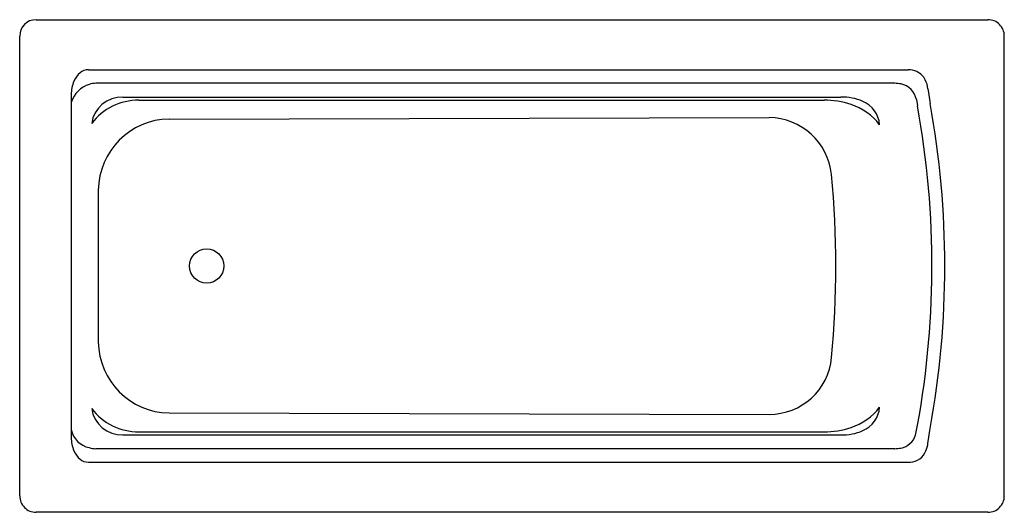
# Model space of a CAD drawing. Extents: x 254.9 to 314, y -32.1 to -2.6.
import ezdxf

# ---------------------------------------------------------------- set-up
doc = ezdxf.new("R2010")
doc.units = 0
doc.header["$LTSCALE"] = 1.21
doc.layers.get('0').update_dxf_attribs({"linetype": 'CONTINUOUS'})
doc.layers.get('DEFPOINTS').update_dxf_attribs({"linetype": 'CONTINUOUS'})
doc.styles.get("Standard").update_dxf_attribs({"font": 'txt', "width": 0.8})

msp = doc.modelspace()

# ---------------------------------------------------------------- linework, layer by layer
for p, q in [((255.926, -2.601), (313.012, -2.601)), ((254.947, -31.139), (254.947, -3.58)), ((313.991, -31.139), (313.991, -3.58)), ((259.065, -5.601), (308.223, -5.601)), ((307.423, -6.412), (259.52, -6.412)), ((309.415, -6.737), (309.434, -6.851)), ((309.434, -6.851), (309.528, -7.504)), ((258.042, -7.091), (258.042, -27.627)), ((261.134, -7.237), (304.191, -7.237)), ((262.09, -7.426), (303.181, -7.426)), ((308.719, -7.388), (308.785, -7.759)), ((309.528, -7.504), (309.546, -7.621)), ((263.91, -8.553), (299.889, -8.467)), ((259.66, -12.808), (259.66, -21.91)), ((263.91, -26.166), (299.889, -26.251)), ((309.528, -27.214), (309.546, -27.097)), ((261.134, -27.482), (304.191, -27.482)), ((262.09, -27.293), (303.181, -27.293)), ((309.434, -27.867), (309.528, -27.214)), ((307.423, -28.306), (259.52, -28.306)), ((309.396, -28.084), (309.415, -27.981)), ((309.415, -27.981), (309.434, -27.867)), ((259.065, -29.117), (308.223, -29.117)), ((313.013, -32.118), (255.926, -32.118))]:
    msp.add_line(p, q)
msp.add_circle((266.162, -17.359), 1.029)
for centre, radius, start, end in [((255.926, -3.58), 0.979, 90, 180), ((313.013, -3.58), 0.979, 360, 90.00067), ((259.394, -6.775), 1.289, 129.7567, 158.02572), ((259.075, -6.39), 0.789, 90.72229, 129.77598), ((308.239, -6.833), 1.232, 65.4405, 90.76498), ((308.283, -6.69), 1.084, 26.49021, 64.41726), ((260.054, -7.071), 2.012, 157.22106, 180.57008), ((259.614, -8.044), 1.647, 107.62046, 162.66512), ((259.507, -7.673), 1.261, 89.43765, 108.0951), ((307.436, -8.001), 1.589, 77.24666, 90.48265), ((307.576, -7.592), 1.16, 10.15332, 79.54447), ((307.732, -6.96), 1.698, 7.54031, 26.33462), ((261.085, -9.076), 1.84, 88.4737, 171.93321), ((262.066, -10.942), 3.517, 89.60021, 142.83657), ((303.209, -12.395), 4.97, 71.34021, 90.31964), ((304.273, -10.297), 3.061, 66.23975, 91.52001), ((304.854, -9.027), 1.665, 4.5892, 66.92978), ((255.953, -17.359), 54.47, 349.70125, 10.29835), ((303.7, -11.069), 3.557, 37.70594, 71.99442), ((256.282, -17.338), 53.369, 349.02199, 10.33992), ((263.975, -12.867), 4.315, 90.85204, 179.21737), ((299.835, -12.288), 3.821, 6.255, 89.18571), ((245.97, -17.359), 57.924, 354.56382, 5.43621), ((263.975, -21.851), 4.315, 180.78263, 269.14795), ((299.892, -22.494), 3.758, 269.952, 354.60712), ((261.085, -25.642), 1.84, 188.06679, 271.5263), ((262.066, -23.776), 3.517, 217.16343, 270.39979), ((303.7, -23.649), 3.557, 288.00558, 322.29406), ((304.854, -25.691), 1.665, 293.07022, 355.4108), ((303.209, -22.323), 4.97, 269.68036, 288.65979), ((259.396, -26.891), 1.382, 191.42734, 258.28708), ((260.054, -27.647), 2.012, 179.42992, 202.77894), ((304.273, -24.421), 3.061, 268.47999, 293.76025), ((307.576, -27.125), 1.161, 280.46873, 341.08332), ((259.507, -27.045), 1.261, 251.9049, 270.56235), ((307.436, -26.717), 1.589, 269.51749, 282.75319), ((307.939, -27.834), 1.479, 330.76969, 350.27411), ((259.394, -27.944), 1.289, 201.97428, 230.2433), ((308.286, -28.033), 1.078, 297.57226, 330.96477), ((259.075, -28.328), 0.789, 230.22402, 269.27771), ((308.241, -27.899), 1.218, 269.13202, 296.5356), ((255.926, -31.139), 0.979, 179.99921, 270), ((313.013, -31.139), 0.979, 270.00011, 0.00079)]:
    msp.add_arc(centre, radius, start, end)

# ---------------------------------------------------------------- texts
at = {"layer": 'DEFPOINTS'}
for tag, p, s in [('MODELNUMBER', (284.47, -17.356), 'K-45592T-GR1'), ('TRADENAME', (284.47, -17.357), 'ARCHER'), ('PRODUCT', (284.47, -17.359), 'BATH')]:
    msp.add_attdef(tag, p, s, height=0.001, dxfattribs=at)

doc.saveas('drawing.dxf')
